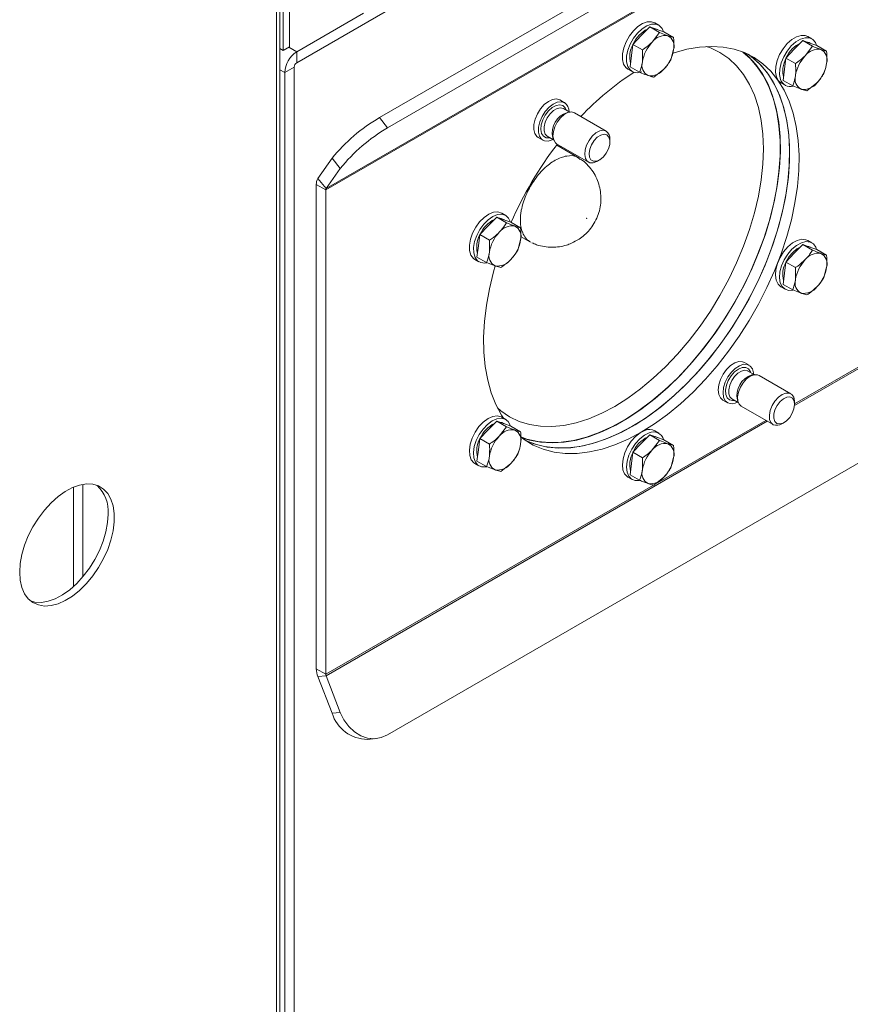
# Paper-space layout 'Sheet3' of a CAD drawing. Units: millimetres. Extents: x 5 to 589, y -33 to 415.
# Drawn here: x 494 to 517, y 322 to 349 of the extents above; entities that cross this region are included whole.
import ezdxf

# ---------------------------------------------------------------- set-up
doc = ezdxf.new("R2010")
doc.units = ezdxf.units.MM

psp = doc.layouts.new('Sheet3')

# ---------------------------------------------------------------- linework, layer by layer
at = {"color": 7, "linetype": 'Continuous', "lineweight": 15}
for p, q in [((501.8482, 348.0927), (553.6615, 378.0039)), ((546.5904, 371.0455), (504.164, 346.5533)), ((546.8201, 370.7599), (504.3937, 346.2676)), ((546.8556, 370.0412), (502.6614, 344.5284)), ((546.8651, 370.0765), (502.6709, 344.5638)), ((501.4682, 348.4347), (501.4682, 361.7239)), ((501.645, 348.5367), (501.645, 361.8259)), ((501.3777, 167.6066), (501.3777, 361.5045)), ((501.2826, 361.3718), (501.2826, 167.474)), ((546.8201, 353.7512), (504.3937, 329.259)), ((501.8482, 348.3989), (503.7221, 349.4807)), ((511.4985, 348.8519), (511.7362, 349.0963)), ((511.7362, 349.0963), (512.0061, 348.9405)), ((511.7362, 349.0963), (511.9354, 349.0273)), ((511.9901, 349.1444), (511.8752, 349.2108)), ((511.9545, 349.0206), (511.9276, 349.0362)), ((511.9354, 349.0273), (512.1347, 348.9582)), ((511.2609, 348.6075), (511.4985, 348.8519)), ((512.0061, 348.9405), (511.8079, 348.6733)), ((512.1347, 348.9582), (512.4046, 348.8024)), ((516.2768, 348.7611), (516.1619, 348.8275)), ((501.3778, 348.4869), (501.4682, 348.4347)), ((501.4682, 348.4347), (501.645, 348.5367)), ((511.2225, 348.294), (511.2609, 348.6075)), ((511.2609, 348.6075), (511.5308, 348.4517)), ((515.7852, 348.4686), (516.0229, 348.713)), ((516.0229, 348.713), (516.2927, 348.5572)), ((516.0229, 348.713), (516.2221, 348.644)), ((516.2927, 348.5572), (516.0946, 348.29)), ((516.2412, 348.6373), (516.2143, 348.6529)), ((516.2221, 348.644), (516.4213, 348.5749)), ((516.4213, 348.5749), (516.6912, 348.4191)), ((501.8482, 348.0927), (501.8482, 348.3989)), ((511.184, 347.9805), (511.2225, 348.294)), ((511.5308, 348.4517), (511.5318, 348.1154)), ((512.3277, 348.1755), (512.4056, 348.4662)), ((515.5091, 347.9107), (515.5475, 348.2242)), ((515.5475, 348.2242), (515.7852, 348.4686)), ((515.5475, 348.2242), (515.8174, 348.0684)), ((516.6912, 348.4191), (516.5315, 348.4654)), ((501.7775, 347.9703), (501.5124, 347.8172)), ((501.7775, 347.9703), (501.7775, 233.1034)), ((511.184, 347.9805), (511.4539, 347.8247)), ((501.5124, 347.8172), (501.5124, 232.9503)), ((511.1253, 347.9117), (511.2402, 347.8453)), ((511.8524, 347.6866), (512.1295, 347.9083)), ((515.4707, 347.5972), (515.5091, 347.9107)), ((515.4119, 347.5284), (515.5269, 347.4621)), ((515.4707, 347.5972), (515.7406, 347.4414)), ((515.7406, 347.4414), (515.9793, 347.3496)), ((516.1391, 347.3033), (516.4162, 347.525)), ((509.3512, 346.9734), (509.2186, 347.05)), ((504.164, 346.5533), (504.3937, 346.2676)), ((509.4934, 346.7086), (509.3163, 346.8109)), ((509.5051, 346.7102), (509.4301, 346.7)), ((510.5193, 346.175), (509.6289, 346.689)), ((508.6112, 345.9977), (508.7438, 345.9212)), ((508.8671, 346.0327), (509.0442, 345.9305)), ((509.02, 345.9896), (509.0487, 345.9196)), ((509.129, 345.8229), (510.0193, 345.3089)), ((509.7609, 345.4227), (509.1314, 345.7861)), ((509.2434, 345.7214), (509.2486, 345.7539)), ((510.6229, 345.877), (510.6229, 345.9461)), ((502.8382, 345.4142), (502.4413, 344.8495)), ((503.0678, 345.1286), (502.8382, 345.4142)), ((510.2694, 345.3337), (510.3292, 345.3683)), ((503.0678, 345.1286), (502.6709, 344.5638)), ((502.6614, 344.5284), (502.3963, 344.6815)), ((502.3963, 344.6815), (502.3963, 331.1102)), ((502.4413, 344.8495), (502.6709, 344.5638)), ((502.6614, 344.5284), (502.6614, 330.9572)), ((507.7035, 343.8118), (507.5886, 343.8782)), ((506.9742, 343.2749), (507.2119, 343.5193)), ((507.2119, 343.5193), (507.4495, 343.7637)), ((507.4495, 343.7637), (507.7194, 343.6079)), ((507.4495, 343.7637), (507.6488, 343.6947)), ((507.6679, 343.6881), (507.641, 343.7036)), ((507.6488, 343.6947), (507.848, 343.6256)), ((507.848, 343.6256), (508.1179, 343.4698)), ((508.1179, 343.4698), (507.9581, 343.5161)), ((506.9358, 342.9614), (506.9742, 343.2749)), ((506.9742, 343.2749), (507.2441, 343.1191)), ((506.8974, 342.648), (506.9358, 342.9614)), ((507.2441, 343.1191), (507.2451, 342.7828)), ((508.0411, 342.8429), (508.119, 343.1336)), ((508.1207, 343.2231), (508.3951, 343.0647)), ((515.7852, 342.7527), (516.0229, 342.9971)), ((516.0229, 342.9971), (516.2927, 342.8413)), ((516.0229, 342.9971), (516.2221, 342.9281)), ((516.2768, 343.0453), (516.1619, 343.1116)), ((515.5475, 342.5083), (515.7852, 342.7527)), ((516.2412, 342.9215), (516.2143, 342.937)), ((516.2221, 342.9281), (516.4213, 342.8591)), ((516.4213, 342.8591), (516.6912, 342.7033)), ((516.6912, 342.7033), (516.5315, 342.7495)), ((506.8386, 342.5791), (506.9535, 342.5128)), ((506.8974, 342.648), (507.1673, 342.4922)), ((507.1673, 342.4922), (507.406, 342.4003)), ((515.5091, 342.1948), (515.5475, 342.5083)), ((515.5475, 342.5083), (515.8174, 342.3525)), ((515.4707, 341.8814), (515.5091, 342.1948)), ((515.8174, 342.3525), (515.8185, 342.0163)), ((516.6144, 342.0763), (516.6923, 342.367)), ((515.4707, 341.8814), (515.7406, 341.7256)), ((515.4119, 341.8125), (515.5269, 341.7462)), ((515.7406, 341.7256), (515.9793, 341.6337)), ((514.5219, 339.6164), (514.3893, 339.693)), ((514.6642, 339.3516), (514.487, 339.4539)), ((514.6758, 339.3532), (514.6008, 339.343)), ((515.69, 338.818), (514.7996, 339.332)), ((513.7819, 338.6407), (513.9145, 338.5642)), ((514.0378, 338.6757), (514.2149, 338.5735)), ((514.044, 338.6723), (514.0378, 338.6757)), ((514.1907, 338.6326), (514.2194, 338.5626)), ((515.7936, 338.52), (515.7936, 338.5891)), ((514.2997, 338.4659), (515.1901, 337.9519)), ((507.2119, 337.8034), (507.4495, 338.0479)), ((507.4495, 338.0479), (507.7194, 337.8921)), ((507.4495, 338.0479), (507.6488, 337.9788)), ((507.7035, 338.096), (507.5886, 338.1623)), ((507.6679, 337.9722), (507.641, 337.9877)), ((515.4401, 337.9767), (515.4999, 338.0112)), ((506.9742, 337.559), (507.2119, 337.8034)), ((507.7194, 337.8921), (507.5212, 337.6249)), ((507.6488, 337.9788), (507.848, 337.9098)), ((507.8306, 337.9334), (507.8371, 337.9136)), ((507.848, 337.9098), (508.1179, 337.754)), ((508.1179, 337.754), (507.9581, 337.8002)), ((511.9901, 337.7127), (511.8752, 337.779)), ((506.9358, 337.2456), (506.9742, 337.559)), ((506.9742, 337.559), (507.2441, 337.4032)), ((511.4985, 337.4202), (511.7362, 337.6646)), ((511.7362, 337.6646), (512.0061, 337.5088)), ((511.7362, 337.6646), (511.9354, 337.5955)), ((512.0061, 337.5088), (511.8079, 337.2416)), ((511.8262, 337.6334), (511.8912, 337.621)), ((511.8912, 337.621), (511.9276, 337.6044)), ((511.9545, 337.5889), (511.9276, 337.6044)), ((511.9354, 337.5955), (512.1347, 337.5265)), ((512.1347, 337.5265), (512.4046, 337.3707)), ((506.8974, 336.9321), (506.9358, 337.2456)), ((511.2225, 336.8623), (511.2609, 337.1757)), ((511.2609, 337.1757), (511.4985, 337.4202)), ((511.2609, 337.1757), (511.5308, 337.0199)), ((506.8974, 336.9321), (507.1673, 336.7763)), ((511.5308, 337.0199), (511.5318, 336.6837)), ((512.3277, 336.7438), (512.4056, 337.0344)), ((506.8386, 336.8632), (506.9535, 336.7969)), ((507.1673, 336.7763), (507.406, 336.6845)), ((507.5657, 336.6382), (507.8429, 336.8598)), ((511.184, 336.5488), (511.2225, 336.8623)), ((511.1253, 336.48), (511.2402, 336.4136)), ((511.184, 336.5488), (511.4539, 336.393)), ((511.8524, 336.2549), (512.1295, 336.4766)), ((495.5904, 336.199), (495.5904, 333.4102)), ((495.8555, 336.2782), (495.8555, 333.6847)), ((502.3963, 331.1102), (502.6614, 330.9572)), ((502.6709, 330.9109), (502.4413, 330.8903)), ((502.4413, 330.8903), (502.8382, 329.8673)), ((502.6709, 330.9109), (503.0678, 329.8878)), ((502.8382, 329.8673), (503.0678, 329.8878)), ((503.8334, 329.1325), (504.063, 329.153))]:
    psp.add_line(p, q, dxfattribs=at)
at = {"color": 8, "linetype": 'Continuous', "lineweight": 15}
for p, q in [((501.8482, 348.3989), (501.6273, 348.5265)), ((501.5124, 347.8172), (501.3778, 347.8949)), ((509.1657, 345.8017), (509.162, 345.7684)), ((528.2871, 345.6988), (515.7921, 338.4856)), ((525.1011, 343.9113), (515.7936, 338.5382)), ((515.0289, 338.045), (502.6709, 330.9109)), ((514.984, 338.0709), (511.8888, 336.284)), ((511.8429, 336.2575), (502.6614, 330.9572))]:
    psp.add_line(p, q, dxfattribs=at)
at = {"color": 7, "linetype": 'Continuous', "lineweight": 15, "flags": 128}
for points in [[(511.1253, 347.9117), (511.0689, 347.956), (511.0057, 348.0546), (510.9736, 348.185), (510.9746, 348.3391), (511.0086, 348.5071), (511.0736, 348.6786), (511.1653, 348.8426), (511.2781, 348.989), (511.4048, 349.1085), (511.5375, 349.1936), (511.6679, 349.239), (511.7878, 349.2418), (511.8752, 349.2108)], [(511.5119, 347.8346), (511.3858, 347.8103), (511.274, 347.829), (511.1838, 347.8896), (511.1206, 347.9882), (511.0885, 348.1187), (511.0895, 348.2728), (511.1236, 348.4408), (511.1885, 348.6122), (511.2802, 348.7763), (511.393, 348.9227), (511.5197, 349.0422), (511.6524, 349.1273), (511.7828, 349.1727), (511.9027, 349.1755), (512.0045, 349.1355), (512.0818, 349.0552), (512.1238, 348.962)], [(511.8262, 349.0651), (511.8417, 349.0639), (511.9276, 349.0362)], [(515.2848, 347.691), (515.2581, 347.826), (515.2647, 347.9831), (515.3041, 348.1525), (515.3738, 348.3234), (515.4695, 348.4852), (515.5851, 348.6277), (515.7134, 348.742), (515.8463, 348.8208), (515.9755, 348.8592), (516.0929, 348.8548), (516.1619, 348.8275)], [(515.3997, 347.6247), (515.373, 347.7597), (515.3796, 347.9168), (515.419, 348.0861), (515.4887, 348.2571), (515.5844, 348.4189), (515.7, 348.5614), (515.8283, 348.6756), (515.9612, 348.7544), (516.0904, 348.7928), (516.2078, 348.7884), (516.3059, 348.7415), (516.3786, 348.655), (516.4104, 348.5787)], [(511.5003, 337.742), (511.8701, 337.9734), (512.2373, 338.2389), (512.5993, 338.5368), (512.9537, 338.8649), (513.2978, 339.2209), (513.6293, 339.6023), (513.9459, 340.0065), (514.2454, 340.4306), (514.5256, 340.8716), (514.7845, 341.3265), (515.0205, 341.792), (515.2317, 342.2649), (515.4168, 342.7419), (515.5744, 343.2196), (515.7034, 343.6947), (515.8029, 344.1639), (515.8723, 344.6237), (515.911, 345.0712), (515.9187, 345.5029), (515.8955, 345.9161), (515.8414, 346.3077), (515.7569, 346.675), (515.6425, 347.0155), (515.4991, 347.3267), (515.3276, 347.6065), (515.1293, 347.8529), (514.9055, 348.0642), (514.6578, 348.2388), (514.388, 348.3756), (514.0979, 348.4737), (513.7896, 348.5322), (513.4653, 348.5509), (513.1272, 348.5295), (512.7776, 348.4683), (512.4191, 348.3677), (512.3731, 348.3521)], [(516.1129, 348.6818), (516.2081, 348.6563), (516.2143, 348.6529)], [(514.3486, 348.3917), (514.5453, 348.2152), (514.7501, 347.9775), (514.9284, 347.7059), (515.079, 347.4023), (515.2007, 347.0689), (515.2928, 346.7081), (515.3545, 346.3223), (515.3855, 345.9143), (515.3855, 345.4868), (515.3545, 345.043), (515.2928, 344.586), (515.2007, 344.1189), (515.079, 343.6449), (514.9284, 343.1676), (514.7501, 342.6901), (514.5453, 342.2158), (514.3154, 341.7482), (514.062, 341.2903), (513.787, 340.8455), (513.4921, 340.4169), (513.1796, 340.0075), (512.8516, 339.6201), (512.5104, 339.2575), (512.1584, 338.9222), (511.798, 338.6166), (511.4319, 338.3428), (511.0625, 338.1027), (510.6924, 337.898), (510.3243, 337.7302), (509.9607, 337.6004), (509.6042, 337.5095), (509.2573, 337.4582), (508.9224, 337.4469), (508.6019, 337.4755), (508.2979, 337.544), (508.1216, 337.6051)], [(514.4896, 348.3298), (514.5806, 348.2644), (514.8105, 348.0621), (515.0153, 347.8244), (515.1936, 347.5528), (515.3442, 347.2492), (515.4659, 346.9159), (515.5579, 346.555), (515.6197, 346.1692), (515.6506, 345.7612), (515.6506, 345.3338), (515.6197, 344.89), (515.5579, 344.4329), (515.4659, 343.9658), (515.3442, 343.4919), (515.1936, 343.0145), (515.0153, 342.537), (514.8105, 342.0628), (514.5806, 341.5951), (514.3272, 341.1372), (514.0521, 340.6925), (513.7573, 340.2638), (513.4448, 339.8544), (513.1168, 339.467), (512.7756, 339.1044), (512.4236, 338.7691), (512.0632, 338.4635), (511.697, 338.1897), (511.3276, 337.9496), (510.9576, 337.7449), (510.5895, 337.5771), (510.2259, 337.4473), (509.8694, 337.3564), (509.5225, 337.3052), (509.1876, 337.2938), (508.867, 337.3225), (508.5631, 337.3909), (508.2779, 337.4987), (508.2457, 337.514)], [(511.2351, 337.895), (511.6049, 338.1264), (511.9721, 338.392), (512.3342, 338.6899), (512.6885, 339.0179), (513.0326, 339.374), (513.3642, 339.7554), (513.6808, 340.1596), (513.9802, 340.5837), (514.2604, 341.0247), (514.5194, 341.4796), (514.7553, 341.9451), (514.9665, 342.418), (515.1516, 342.895), (515.3092, 343.3727), (515.4382, 343.8478), (515.5377, 344.3169), (515.6071, 344.7768), (515.6458, 345.2242), (515.6535, 345.656), (515.6303, 346.0692), (515.5762, 346.4608), (515.4917, 346.8281), (515.3773, 347.1686), (515.2339, 347.4798), (515.0624, 347.7596), (514.8641, 348.006), (514.6403, 348.2172), (514.4896, 348.3298)], [(515.4649, 347.9362), (515.4991, 348.0892), (515.5455, 348.2079)], [(515.4838, 347.7045), (515.4632, 347.7962), (515.4649, 347.9362)], [(515.4119, 347.5284), (515.343, 347.5866), (515.2848, 347.691)], [(508.6112, 345.9977), (508.5734, 346.0257), (508.5158, 346.11), (508.4877, 346.2249), (508.4913, 346.3621), (508.5264, 346.5112), (508.5902, 346.6612), (508.6782, 346.8011), (508.7836, 346.9204), (508.8989, 347.0103), (509.0153, 347.0641), (509.1242, 347.0779), (509.2177, 347.0505)], [(509.0274, 345.9402), (509.0049, 345.9291), (508.8912, 345.895), (508.789, 345.9019), (508.706, 345.9492), (508.6484, 346.0335), (508.6203, 346.1484), (508.6239, 346.2855), (508.659, 346.4346), (508.7228, 346.5847), (508.8107, 346.7246), (508.9162, 346.8439), (509.0314, 346.9338), (509.1478, 346.9876), (509.2568, 347.0013), (509.3503, 346.974), (509.3503, 346.974)], [(509.129, 345.8229), (509.0951, 345.8487), (509.0456, 345.9275), (509.0257, 346.0355), (509.0371, 346.1631), (509.079, 346.2989), (509.1475, 346.4309), (509.2365, 346.5474), (509.3382, 346.638), (509.4436, 346.6947), (509.5431, 346.7123), (509.6281, 346.6894)], [(510.2694, 345.3337), (510.2572, 345.327), (510.1536, 345.2894), (510.0603, 345.292), (509.9855, 345.3346), (509.936, 345.4135), (509.9161, 345.5215), (509.9275, 345.6491), (509.9694, 345.7849), (510.0378, 345.9169), (510.1269, 346.0334), (510.2286, 346.124), (510.3339, 346.1807), (510.4335, 346.1983), (510.5185, 346.1754), (510.5185, 346.1754)], [(510.5362, 346.0676), (510.4573, 346.0867), (510.3645, 346.0646), (510.2679, 346.0039), (510.1779, 345.911), (510.1043, 345.7961), (510.0551, 345.6716), (510.0356, 345.5509), (510.0478, 345.4472), (510.0906, 345.3717), (510.1592, 345.3326), (510.2462, 345.3342), (510.3422, 345.3761), (510.4368, 345.454), (510.5197, 345.5593), (510.5819, 345.6807), (510.6168, 345.805), (510.6205, 345.9187), (510.5926, 346.0095), (510.5362, 346.0676)], [(506.8386, 342.5791), (506.7955, 342.6105), (506.7275, 342.7032), (506.69, 342.8288), (506.6855, 342.9796), (506.7141, 343.146), (506.7741, 343.3177), (506.8617, 343.4837), (506.9714, 343.6337), (507.0964, 343.7582), (507.2287, 343.8495), (507.36, 343.9018), (507.4822, 343.9118), (507.5875, 343.8788), (507.5886, 343.8782)], [(507.1686, 342.4861), (507.1193, 342.4788), (507.0047, 342.4904), (506.9104, 342.5442), (506.8424, 342.6368), (506.8049, 342.7625), (506.8004, 342.9133), (506.829, 343.0797), (506.889, 343.2513), (506.9766, 343.4174), (507.0863, 343.5674), (507.2113, 343.6919), (507.3436, 343.7832), (507.475, 343.8354), (507.5971, 343.8454), (507.7024, 343.8125), (507.7842, 343.7387), (507.8371, 343.6294)], [(507.5395, 343.7325), (507.5721, 343.7288), (507.641, 343.7036)], [(509.9657, 343.7245), (509.9678, 343.7259), (509.9698, 343.7282), (509.9712, 343.7309), (509.9719, 343.7337), (509.9718, 343.7361), (509.9708, 343.7378), (509.9691, 343.7385), (509.967, 343.7381), (509.9649, 343.7367), (509.9629, 343.7344), (509.9615, 343.7317), (509.9608, 343.7289), (509.961, 343.7265), (509.9619, 343.7248), (509.9636, 343.7241), (509.9657, 343.7245)], [(515.3881, 342.6355), (515.4875, 342.7947), (515.6058, 342.9331), (515.7355, 343.0419), (515.8683, 343.1142), (515.9961, 343.1456), (516.1107, 343.134), (516.1619, 343.1116)], [(515.503, 342.5691), (515.6024, 342.7284), (515.7207, 342.8668), (515.8504, 342.9755), (515.9832, 343.0479), (516.111, 343.0792), (516.2256, 343.0677), (516.3199, 343.0139), (516.3879, 342.9212), (516.4104, 342.8628)], [(516.1129, 342.9659), (516.1933, 342.9476), (516.2143, 342.937)], [(515.5592, 342.5203), (515.6359, 342.6498), (515.741, 342.7782)], [(515.741, 342.7782), (515.858, 342.8783), (515.9644, 342.9371)], [(515.4119, 341.8125), (515.3312, 341.8857), (515.2781, 341.9957), (515.2569, 342.1351), (515.269, 342.2949), (515.3137, 342.4653), (515.3881, 342.6355)], [(515.7464, 341.7205), (515.6332, 341.7126), (515.5279, 341.7456), (515.4461, 341.8194), (515.393, 341.9294), (515.3718, 342.0687), (515.3839, 342.2286), (515.4286, 342.399), (515.503, 342.5691)], [(507.4053, 342.4006), (507.358, 342.233), (507.2436, 341.7605), (507.1591, 341.2955), (507.105, 340.8415), (507.0818, 340.4015), (507.0896, 339.9787), (507.1282, 339.5759), (507.1976, 339.1961), (507.2971, 338.8419), (507.4262, 338.5158), (507.5838, 338.22), (507.6395, 338.1329)], [(513.7819, 338.6407), (513.7171, 338.6992), (513.6712, 338.7969), (513.6561, 338.9221), (513.6727, 339.0655), (513.7201, 339.2164), (513.7945, 339.3635), (513.8905, 339.4961), (514.001, 339.6043), (514.1178, 339.6801), (514.2321, 339.7177), (514.3356, 339.7146), (514.3893, 339.693)], [(513.9229, 338.5596), (513.8497, 338.6227), (513.8038, 338.7204), (513.7886, 338.8456), (513.8053, 338.989), (513.8526, 339.1398), (513.9271, 339.287), (514.0231, 339.4196), (514.1336, 339.5278), (514.2503, 339.6035), (514.3647, 339.6412), (514.4682, 339.638), (514.5532, 339.5942), (514.6133, 339.513), (514.6441, 339.4005), (514.6473, 339.3613)], [(514.2997, 338.4659), (514.2417, 338.5206), (514.2042, 338.6126), (514.1974, 338.7301), (514.2218, 338.8626), (514.2754, 338.9983), (514.3534, 339.1252), (514.4488, 339.232), (514.5531, 339.3092), (514.6572, 339.35), (514.7517, 339.3506), (514.7996, 339.332)], [(515.197, 337.9481), (515.1321, 338.0066), (515.0946, 338.0986), (515.0877, 338.2161), (515.1122, 338.3486), (515.1658, 338.4843), (515.2438, 338.6112), (515.3392, 338.718), (515.4435, 338.7952), (515.5476, 338.836), (515.6421, 338.8366), (515.7186, 338.7972), (515.7704, 338.7211), (515.7928, 338.6151), (515.7936, 338.5891)], [(515.2979, 337.9875), (515.3781, 337.9714), (515.4715, 337.9965), (515.568, 338.0598), (515.6571, 338.1547), (515.7291, 338.2708), (515.7763, 338.3955), (515.7936, 338.5153), (515.779, 338.6173), (515.7341, 338.6903), (515.6639, 338.7265), (515.5759, 338.722), (515.4796, 338.6772), (515.3855, 338.597), (515.3039, 338.49), (515.2434, 338.368), (515.2108, 338.244), (515.2094, 338.1316), (515.2396, 338.0429), (515.2979, 337.9875)], [(506.8386, 336.8632), (506.8095, 336.8829), (506.7368, 336.9694), (506.694, 337.09), (506.6839, 337.2373), (506.7071, 337.4018), (506.762, 337.5733), (506.8454, 337.741), (506.9519, 337.8944), (507.0748, 338.0237), (507.2065, 338.121), (507.3386, 338.1801), (507.4628, 338.1972), (507.5714, 338.1714), (507.5886, 338.1623)], [(507.1739, 336.7714), (507.1399, 336.7652), (507.0226, 336.7696), (506.9244, 336.8165), (506.8517, 336.903), (506.8089, 337.0237), (506.7988, 337.1709), (506.822, 337.3354), (506.877, 337.507), (506.9603, 337.6747), (507.0668, 337.828), (507.1897, 337.9574), (507.3214, 338.0547), (507.4535, 338.1138), (507.5777, 338.1309), (507.6863, 338.105), (507.7724, 338.0378), (507.8306, 337.9334), (507.8306, 337.9334)], [(507.5395, 338.0167), (507.5886, 338.0092), (507.641, 337.9877)], [(508.1216, 337.6051), (508.216, 337.5346), (508.475, 337.3787), (508.7551, 337.2611), (509.0546, 337.1828), (509.3712, 337.1441), (509.7027, 337.1455), (510.0469, 337.1868), (510.4012, 337.2678), (510.7632, 337.388), (511.1304, 337.5464), (511.5003, 337.742)], [(508.2457, 337.514), (508.49, 337.4142), (508.7894, 337.3359), (509.106, 337.2972), (509.4375, 337.2986), (509.7817, 337.3399), (510.136, 337.4209), (510.4981, 337.541), (510.8653, 337.6995), (511.2351, 337.895)], [(511.1253, 336.48), (511.1109, 336.4889), (511.0336, 336.5691), (510.9856, 336.6846), (510.9699, 336.828), (510.9876, 336.9903), (511.0375, 337.1614), (511.1164, 337.3305), (511.2195, 337.4869), (511.3402, 337.6209), (511.4709, 337.724), (511.6035, 337.7898)], [(511.4532, 336.3865), (511.4475, 336.3854), (511.3276, 336.3826), (511.2258, 336.4226), (511.1485, 336.5028), (511.1005, 336.6182), (511.0848, 336.7616), (511.1025, 336.924), (511.1524, 337.0951), (511.2313, 337.2641), (511.3344, 337.4206), (511.4551, 337.5546), (511.5858, 337.6577), (511.7185, 337.7235)], [(494.0878, 333.8142), (494.1033, 334.0569), (494.1495, 334.3118), (494.2254, 334.573), (494.3291, 334.8344), (494.4583, 335.0898), (494.6098, 335.3332), (494.7802, 335.559), (494.9654, 335.7618), (495.1611, 335.9369), (495.3628, 336.0802), (495.5656, 336.1883), (495.7649, 336.2587), (495.9559, 336.2897), (496.1343, 336.2807), (496.2957, 336.2318), (496.4364, 336.1442), (496.5532, 336.0199), (496.6433, 335.8618), (496.7045, 335.6737), (496.7355, 335.4599), (496.7355, 335.2255), (496.7045, 334.976), (496.6433, 334.7172), (496.5532, 334.4551), (496.4364, 334.196), (496.2957, 333.9458), (496.1343, 333.7105), (495.9559, 333.4956), (495.7649, 333.3061), (495.5656, 333.1464), (495.3628, 333.0204), (495.1611, 332.9309), (494.9654, 332.88), (494.7802, 332.8689), (494.6098, 332.898), (494.4583, 332.9665), (494.3291, 333.0727), (494.2254, 333.2143), (494.1495, 333.3879), (494.1033, 333.5895), (494.0878, 333.8142)], [(494.3919, 333.014), (494.5161, 332.9805), (494.6944, 332.9715), (494.8855, 333.0025), (495.0847, 333.0729), (495.2876, 333.1811), (495.4892, 333.3244), (495.6849, 333.4995), (495.8702, 333.7023), (496.0405, 333.928), (496.1921, 334.1715), (496.3212, 334.4268), (496.425, 334.6882), (496.5008, 334.9494), (496.5471, 335.2043), (496.5626, 335.447)], [(503.0678, 329.8878), (503.171, 329.6754), (503.3042, 329.4907), (503.4623, 329.341), (503.6392, 329.2318), (503.8281, 329.1675), (504.0218, 329.1504), (504.2127, 329.1813), (504.3937, 329.259)]]:
    psp.add_lwpolyline(points, dxfattribs=at)
at = {"color": 8, "linetype": 'Continuous', "lineweight": 15, "flags": 128}
for points in [[(513.3207, 348.5466), (513.4357, 348.5055), (513.7036, 348.3767), (513.9492, 348.209), (514.1704, 348.0037), (514.3657, 347.7625), (514.5335, 347.4871), (514.6726, 347.1796), (514.7819, 346.8424), (514.8606, 346.4781), (514.908, 346.0893), (514.9239, 345.6792), (514.908, 345.2507), (514.8606, 344.8072), (514.7819, 344.352), (514.6726, 343.8886), (514.5335, 343.4206), (514.3657, 342.9514), (514.1704, 342.4847), (513.9491, 342.024), (513.7036, 341.5728), (513.4356, 341.1346), (513.1473, 340.7126), (512.8407, 340.3101), (512.5183, 339.9302), (512.1825, 339.5757), (511.8359, 339.2494), (511.4811, 338.9537), (511.1207, 338.6909), (510.7576, 338.463), (510.3945, 338.2717), (510.0341, 338.1185), (509.6793, 338.0045), (509.3327, 337.9306), (508.9969, 337.8973), (508.6745, 337.905), (508.3679, 337.9536), (508.0796, 338.0426), (507.8116, 338.1715), (507.5661, 338.3392), (507.4735, 338.4178)], [(514.3787, 348.3795), (514.4955, 348.2769), (514.707, 348.0475), (514.8924, 347.7838), (515.0502, 347.4876), (515.1794, 347.161), (515.2791, 346.8062), (515.3485, 346.4258), (515.3873, 346.0225), (515.3951, 345.599), (515.3718, 345.1584), (515.3176, 344.7036), (515.233, 344.238), (515.1184, 343.7648), (514.9748, 343.2872), (514.803, 342.8087), (514.6044, 342.3326), (514.3803, 341.8623), (514.1322, 341.401), (513.862, 340.952), (513.5715, 340.5184), (513.2627, 340.1033), (512.9379, 339.7095), (512.5993, 339.3399), (512.2492, 338.997), (511.8901, 338.6833), (511.5246, 338.4009), (511.1552, 338.1519), (510.7846, 337.9379), (510.4152, 337.7605), (510.0497, 337.6208), (509.6906, 337.52), (509.3405, 337.4587), (509.0019, 337.4373), (508.6771, 337.456), (508.3683, 337.5147), (508.1472, 337.5852)], [(508.9454, 345.9875), (508.9291, 345.9841), (508.8335, 345.9868), (508.757, 346.0304), (508.7063, 346.1111), (508.6859, 346.2216), (508.6976, 346.3522), (508.7405, 346.4913), (508.8106, 346.6264), (508.9017, 346.7456), (509.0058, 346.8384), (509.1136, 346.8963), (509.2155, 346.9144), (509.3025, 346.891), (509.3025, 346.891)], [(508.8671, 346.0327), (508.8091, 346.0911), (508.7781, 346.1822), (508.7778, 346.2968), (508.8082, 346.4236), (508.8663, 346.5503), (508.9466, 346.6643), (509.041, 346.7547), (509.1404, 346.8124), (509.235, 346.8319), (509.3156, 346.8113)], [(509.3025, 346.891), (509.3669, 346.8281), (509.3946, 346.7656)], [(513.9695, 338.6432), (513.903, 338.703), (513.8646, 338.7972), (513.8576, 338.9175), (513.8827, 339.0531), (513.9375, 339.192), (514.0173, 339.3219), (514.1149, 339.4312), (514.2218, 339.5102), (514.3283, 339.5519), (514.425, 339.5526), (514.5033, 339.5122), (514.5563, 339.4343), (514.5653, 339.4086)], [(514.0378, 338.6757), (513.9834, 338.7283), (513.9501, 338.8172), (513.9474, 338.9303), (513.9755, 339.0566), (514.0317, 339.1838), (514.1104, 339.2992), (514.2041, 339.3917), (514.3034, 339.4522), (514.3988, 339.4748), (514.4807, 339.4573), (514.487, 339.4539)], [(514.1161, 338.6305), (514.058, 338.6231), (513.9695, 338.6432)]]:
    psp.add_lwpolyline(points, dxfattribs=at)
at = {"color": 7, "linetype": 'Continuous', "lineweight": 15}
for centre, radius, start, end in [((512.0564, 348.2627), 0.8612, 116.08092, 155.52635), ((512.1722, 348.3975), 0.457, 80.86499, 142.87802), ((512.089, 348.5581), 0.3297, 343.81037, 61.79778), ((511.8823, 348.2603), 0.7058, 152.04795, 194.70288), ((512.5348, 347.9663), 1.014, 135.79586, 171.54537), ((516.3507, 347.872), 0.8713, 116.31705, 155.28939), ((516.4589, 348.0142), 0.457, 80.86478, 142.87687), ((502.2416, 347.784), 0.73, 122.60554, 177.3942), ((511.4026, 348.6153), 1.014, 315.79627, 351.54496), ((516.8214, 347.583), 1.014, 135.79594, 171.54521), ((516.3756, 348.1748), 0.3297, 343.81023, 61.79847), ((501.9311, 347.9633), 0.1537, 122.6061, 177.39452), ((511.8484, 348.0235), 0.3297, 163.81009, 241.79851), ((515.6893, 348.232), 1.014, 315.79596, 351.54528), ((515.6135, 341.143), 7.9558, 122.90146, 136.84464), ((511.7652, 348.1841), 0.457, 260.86478, 322.87688), ((516.1351, 347.6402), 0.3297, 163.81039, 241.79842), ((515.6696, 347.7076), 0.2823, 197.08656, 287.10683), ((516.0519, 347.8008), 0.4569, 260.86356, 322.8781), ((509.178, 346.7298), 0.2988, 357.79363, 54.79526), ((506.5553, 342.4287), 4.7676, 120.10423, 141.22969), ((509.6045, 346.1258), 0.6001, 106.89413, 193.11097), ((506.785, 342.1431), 4.7676, 120.10423, 141.22969), ((510.3666, 345.9679), 0.2572, 355.13253, 53.79482), ((517.6544, 339.2921), 10.7152, 142.52932, 156.16229), ((502.6875, 344.6935), 0.2915, 147.64984, 182.35107), ((502.7227, 344.531), 0.0613, 147.64004, 182.36111), ((507.7618, 342.9378), 0.8508, 115.82947, 155.77692), ((507.8856, 343.0649), 0.457, 80.86477, 142.87689), ((507.8023, 343.2255), 0.3297, 343.81026, 61.79834), ((507.5856, 342.928), 0.6968, 151.67502, 194.35), ((508.2481, 342.6337), 1.014, 135.79613, 171.54503), ((507.116, 343.2827), 1.014, 315.79597, 351.54535), ((507.5618, 342.6909), 0.3297, 163.81023, 241.79878), ((516.4589, 342.2983), 0.457, 80.86478, 142.87687), ((516.3756, 342.4589), 0.3297, 343.81053, 61.79752), ((507.4785, 342.8515), 0.4569, 260.86354, 322.87812), ((516.1479, 342.1627), 0.6865, 151.33674, 194.68845), ((516.8215, 341.8671), 1.0141, 135.79712, 171.54404), ((515.6893, 342.5161), 1.014, 315.79656, 351.54468), ((516.1351, 341.9243), 0.3297, 163.81044, 241.79771), ((516.0518, 342.0849), 0.457, 260.86475, 322.87691), ((514.7751, 338.7688), 0.6, 106.88845, 193.1167), ((514.037, 338.8451), 0.3074, 248.21818, 301.59584), ((507.7537, 337.2298), 0.8402, 115.56629, 156.04011), ((507.8856, 337.3491), 0.457, 80.86477, 142.87689), ((507.8023, 337.5097), 0.3297, 343.81056, 61.79738), ((511.7282, 337.5018), 0.3138, 62.05752, 113.40212), ((511.8391, 337.4548), 0.2945, 14.84502, 114.18405), ((515.2911, 338.1957), 0.2649, 249.18892, 304.22656), ((507.5984, 337.2105), 0.7089, 152.05541, 193.96978), ((508.2482, 336.9179), 1.0141, 135.79731, 171.54385), ((512.0327, 336.8533), 0.8309, 115.29145, 156.72694), ((507.116, 337.5668), 1.014, 315.79657, 351.54475), ((511.8975, 336.8257), 0.7206, 152.41149, 193.61361), ((512.5348, 336.5346), 1.014, 135.79645, 171.54479), ((512.1722, 336.9658), 0.457, 80.86472, 142.87692), ((512.089, 337.1264), 0.3297, 343.81022, 61.79826), ((507.5618, 336.975), 0.3297, 163.81028, 241.79808), ((511.4026, 337.1835), 1.014, 315.7963, 351.54494), ((507.4785, 337.1356), 0.457, 260.86473, 322.87693), ((511.8484, 336.5917), 0.3297, 163.81011, 241.79816), ((511.7652, 336.7523), 0.457, 260.86418, 322.87748), ((495.5857, 335.5336), 0.9807, 354.93618, 46.69148), ((503.0145, 331.1222), 0.6184, 181.10844, 202.02107), ((502.7915, 330.9597), 0.1301, 181.10104, 202.02599), ((503.8291, 330.168), 1.0355, 196.88235, 270.23959)]:
    psp.add_arc(centre, radius, start, end, dxfattribs=at)
for points, knots in [([(512.2448, 348.8487), (512.2287, 348.8543), (512.1594, 348.8788), (512.0727, 348.9137), (512.0061, 348.9405)], [0, 0, 0, 0, 0.2318383, 1, 1, 1, 1]), ([(512.4046, 348.8024), (512.3958, 348.8043), (512.3542, 348.8134), (512.293, 348.8331), (512.2448, 348.8487)], [0, 0, 0, 0, 0.2110071, 1, 1, 1, 1]), ([(512.4056, 348.4662), (512.4065, 348.4736), (512.4189, 348.5798), (512.4115, 348.6951), (512.4046, 348.8024)], [0, 0, 0, 0, 0.07019137, 1, 1, 1, 1]), ([(511.8079, 348.6733), (511.8022, 348.6675), (511.7214, 348.5853), (511.6226, 348.516), (511.5308, 348.4517)], [0, 0, 0, 0, 0.070203, 1, 1, 1, 1]), ([(516.5315, 348.4654), (516.5267, 348.467), (516.4589, 348.4907), (516.3728, 348.5251), (516.2927, 348.5572)], [0, 0, 0, 0, 0.0702047, 1, 1, 1, 1]), ([(516.0946, 348.29), (516.0889, 348.2842), (516.0081, 348.202), (515.9093, 348.1328), (515.8174, 348.0684)], [0, 0, 0, 0, 0.070203, 1, 1, 1, 1]), ([(516.6923, 348.0829), (516.6949, 348.1077), (516.706, 348.2149), (516.6976, 348.3304), (516.6912, 348.4191)], [0, 0, 0, 0, 0.2318394, 1, 1, 1, 1]), ([(511.5318, 348.1154), (511.5309, 348.108), (511.5173, 348.0025), (511.4845, 347.9104), (511.4539, 347.8247)], [0, 0, 0, 0, 0.07019137, 1, 1, 1, 1]), ([(512.1295, 347.9083), (512.1351, 347.9141), (512.2148, 347.997), (512.2733, 348.0895), (512.3277, 348.1755)], [0, 0, 0, 0, 0.0702032, 1, 1, 1, 1]), ([(515.8174, 348.0684), (515.8238, 347.9796), (515.8322, 347.8641), (515.8211, 347.757), (515.8185, 347.7321)], [0, 0, 0, 0, 0.768145, 1, 1, 1, 1]), ([(516.6144, 347.7922), (516.6219, 347.8109), (516.6577, 347.8995), (516.677, 348.002), (516.6923, 348.0829)], [0, 0, 0, 0, 0.2109979, 1, 1, 1, 1]), ([(511.4539, 347.8247), (511.5205, 347.7979), (511.6073, 347.763), (511.6766, 347.7386), (511.6926, 347.7329)], [0, 0, 0, 0, 0.7681471, 1, 1, 1, 1]), ([(511.6926, 347.7329), (511.7409, 347.7173), (511.802, 347.6976), (511.8436, 347.6885), (511.8524, 347.6866)], [0, 0, 0, 0, 0.7890007, 1, 1, 1, 1]), ([(515.8185, 347.7321), (515.8032, 347.6512), (515.7839, 347.5488), (515.7481, 347.4601), (515.7406, 347.4414)], [0, 0, 0, 0, 0.7889976, 1, 1, 1, 1]), ([(516.4162, 347.525), (516.4218, 347.5308), (516.5015, 347.6137), (516.56, 347.7062), (516.6144, 347.7922)], [0, 0, 0, 0, 0.0702007, 1, 1, 1, 1]), ([(515.9793, 347.3496), (515.984, 347.348), (516.0507, 347.325), (516.0965, 347.3138), (516.1391, 347.3033)], [0, 0, 0, 0, 0.0702047, 1, 1, 1, 1]), ([(509.788, 345.3824), (509.7571, 345.4096), (509.6593, 345.496), (509.4136, 345.4969), (509.0929, 345.3837), (508.766, 345.1349), (508.475, 344.7875), (508.2524, 344.3791), (508.149, 344.0489), (508.1259, 343.8735), (508.1203, 343.8305)], [0, 0, 0, 0, 0.0679626, 0.2153452, 0.3627263, 0.5101069, 0.6574885, 0.8048722, 0.9522556, 1, 1, 1, 1]), ([(509.5444, 343.0339), (509.6163, 343.0695), (509.7465, 343.1338), (509.9143, 343.2654), (510.0561, 343.4111), (510.1811, 343.5869), (510.2787, 343.7854), (510.3427, 343.9979), (510.3717, 344.2123), (510.3668, 344.4277), (510.3283, 344.6399), (510.2564, 344.8444), (510.1528, 345.0367), (510.0177, 345.2086), (509.8974, 345.3303), (509.8159, 345.3821), (509.7962, 345.3947)], [0, 0, 0, 0, 0.0833269, 0.1507858, 0.2208542, 0.2944385, 0.374484, 0.4500011, 0.5246033, 0.5988705, 0.6733517, 0.7482929, 0.8237144, 0.8995399, 0.975656, 1, 1, 1, 1]), ([(508.1203, 343.8305), (508.1161, 343.7554), (508.1076, 343.605), (508.1418, 343.4079), (508.2103, 343.2436), (508.2967, 343.1274), (508.37, 343.0862), (508.3984, 343.0702)], [0, 0, 0, 0, 0.2158586, 0.4317125, 0.6475629, 0.8634181, 1, 1, 1, 1]), ([(507.7194, 343.6079), (507.708, 343.5883), (507.6539, 343.4953), (507.5797, 343.4089), (507.5212, 343.3407)], [0, 0, 0, 0, 0.2109995, 1, 1, 1, 1]), ([(507.9581, 343.5161), (507.9534, 343.5178), (507.8855, 343.5414), (507.7995, 343.5759), (507.7194, 343.6079)], [0, 0, 0, 0, 0.0702036, 1, 1, 1, 1]), ([(507.5212, 343.3407), (507.5021, 343.3218), (507.4199, 343.2402), (507.3204, 343.1717), (507.2441, 343.1191)], [0, 0, 0, 0, 0.2318499, 1, 1, 1, 1]), ([(508.119, 343.1336), (508.1198, 343.141), (508.1322, 343.2472), (508.1248, 343.3626), (508.1179, 343.4698)], [0, 0, 0, 0, 0.0701917, 1, 1, 1, 1]), ([(508.4348, 343.0497), (508.4785, 343.0293), (508.5895, 342.9775), (508.7801, 342.9345), (508.995, 342.9156), (509.2042, 342.9316), (509.3881, 342.9721), (509.4978, 343.0155), (509.5444, 343.0339)], [0, 0, 0, 0, 0.1263056, 0.3205413, 0.5084263, 0.690856, 0.8687186, 1, 1, 1, 1]), ([(507.2451, 342.7828), (507.2442, 342.7754), (507.2307, 342.6699), (507.1978, 342.5778), (507.1673, 342.4922)], [0, 0, 0, 0, 0.07019101, 1, 1, 1, 1]), ([(507.8429, 342.5757), (507.9014, 342.6439), (507.9755, 342.7303), (508.0296, 342.8233), (508.0411, 342.8429)], [0, 0, 0, 0, 0.78899329, 1, 1, 1, 1]), ([(516.2927, 342.8413), (516.2487, 342.7701), (516.1913, 342.6773), (516.1128, 342.5936), (516.0946, 342.5741)], [0, 0, 0, 0, 0.7681575, 1, 1, 1, 1]), ([(516.5315, 342.7495), (516.5267, 342.7512), (516.4588, 342.7748), (516.3728, 342.8093), (516.2927, 342.8413)], [0, 0, 0, 0, 0.070192, 1, 1, 1, 1]), ([(516.6923, 342.367), (516.6932, 342.3745), (516.7056, 342.4806), (516.6981, 342.596), (516.6912, 342.7033)], [0, 0, 0, 0, 0.0702101, 1, 1, 1, 1]), ([(507.5657, 342.3541), (507.6421, 342.4067), (507.7415, 342.4752), (507.8238, 342.5568), (507.8429, 342.5757)], [0, 0, 0, 0, 0.7681482, 1, 1, 1, 1]), ([(516.0946, 342.5741), (516.0261, 342.5117), (515.9393, 342.4326), (515.8387, 342.3665), (515.8174, 342.3525)], [0, 0, 0, 0, 0.7889953, 1, 1, 1, 1]), ([(507.406, 342.4003), (507.4107, 342.3987), (507.4774, 342.3757), (507.5232, 342.3645), (507.5657, 342.3541)], [0, 0, 0, 0, 0.070203, 1, 1, 1, 1]), ([(515.8185, 342.0163), (515.8175, 342.0088), (515.804, 341.9033), (515.7711, 341.8112), (515.7406, 341.7256)], [0, 0, 0, 0, 0.07020975, 1, 1, 1, 1]), ([(516.4162, 341.8091), (516.4344, 341.8285), (516.513, 341.9123), (516.5703, 342.0051), (516.6144, 342.0763)], [0, 0, 0, 0, 0.23184911, 1, 1, 1, 1]), ([(515.9793, 341.6337), (515.984, 341.6321), (516.0507, 341.6091), (516.0965, 341.5979), (516.1391, 341.5875)], [0, 0, 0, 0, 0.0702056, 1, 1, 1, 1]), ([(516.1391, 341.5875), (516.1603, 341.6014), (516.261, 341.6676), (516.3477, 341.7467), (516.4162, 341.8091)], [0, 0, 0, 0, 0.2110044, 1, 1, 1, 1]), ([(507.9581, 337.8002), (507.9534, 337.8019), (507.8855, 337.8255), (507.7994, 337.86), (507.7194, 337.8921)], [0, 0, 0, 0, 0.0701909, 1, 1, 1, 1]), ([(508.119, 337.4177), (508.1242, 337.5043), (508.1309, 337.6141), (508.1202, 337.7296), (508.1179, 337.754)], [0, 0, 0, 0, 0.789002, 1, 1, 1, 1]), ([(507.5212, 337.6249), (507.5156, 337.6191), (507.4347, 337.5369), (507.3359, 337.4676), (507.2441, 337.4032)], [0, 0, 0, 0, 0.0702026, 1, 1, 1, 1]), ([(512.2448, 337.4169), (512.1866, 337.4383), (512.1128, 337.4653), (512.0247, 337.5012), (512.0061, 337.5088)], [0, 0, 0, 0, 0.7889974, 1, 1, 1, 1]), ([(507.2441, 337.4032), (507.2464, 337.3789), (507.2571, 337.2633), (507.2504, 337.1536), (507.2451, 337.067)], [0, 0, 0, 0, 0.2110022, 1, 1, 1, 1]), ([(508.0411, 337.1271), (508.0669, 337.1972), (508.1006, 337.2884), (508.1155, 337.3934), (508.119, 337.4177)], [0, 0, 0, 0, 0.7681604, 1, 1, 1, 1]), ([(511.8079, 337.2416), (511.8022, 337.2358), (511.7214, 337.1536), (511.6226, 337.0843), (511.5308, 337.0199)], [0, 0, 0, 0, 0.0702027, 1, 1, 1, 1]), ([(512.4046, 337.3707), (512.3702, 337.3789), (512.3255, 337.3895), (512.26, 337.4118), (512.2448, 337.4169)], [0, 0, 0, 0, 0.7681539, 1, 1, 1, 1]), ([(512.4056, 337.0344), (512.4065, 337.0419), (512.4189, 337.1481), (512.4115, 337.2634), (512.4046, 337.3707)], [0, 0, 0, 0, 0.0702007, 1, 1, 1, 1]), ([(507.2451, 337.067), (507.2417, 337.0426), (507.2268, 336.9376), (507.1931, 336.8464), (507.1673, 336.7763)], [0, 0, 0, 0, 0.23185433, 1, 1, 1, 1]), ([(507.8429, 336.8598), (507.8485, 336.8657), (507.9282, 336.9485), (507.9867, 337.041), (508.0411, 337.1271)], [0, 0, 0, 0, 0.0701979, 1, 1, 1, 1]), ([(507.406, 336.6845), (507.4107, 336.6829), (507.4774, 336.6598), (507.5232, 336.6486), (507.5657, 336.6382)], [0, 0, 0, 0, 0.0702039, 1, 1, 1, 1]), ([(511.5318, 336.6837), (511.5309, 336.6763), (511.5173, 336.5707), (511.4845, 336.4786), (511.4539, 336.393)], [0, 0, 0, 0, 0.0702007, 1, 1, 1, 1]), ([(512.1295, 336.4766), (512.1351, 336.4824), (512.2148, 336.5652), (512.2733, 336.6577), (512.3277, 336.7438)], [0, 0, 0, 0, 0.0702029, 1, 1, 1, 1]), ([(511.4539, 336.393), (511.4725, 336.3854), (511.5607, 336.3495), (511.6344, 336.3225), (511.6926, 336.3012)], [0, 0, 0, 0, 0.21100395, 1, 1, 1, 1]), ([(511.6926, 336.3012), (511.7078, 336.296), (511.7734, 336.2737), (511.8181, 336.2631), (511.8524, 336.2549)], [0, 0, 0, 0, 0.231851, 1, 1, 1, 1])]:
    psp.add_open_spline(points, degree=3, knots=knots, dxfattribs=at)

doc.saveas('drawing.dxf')
